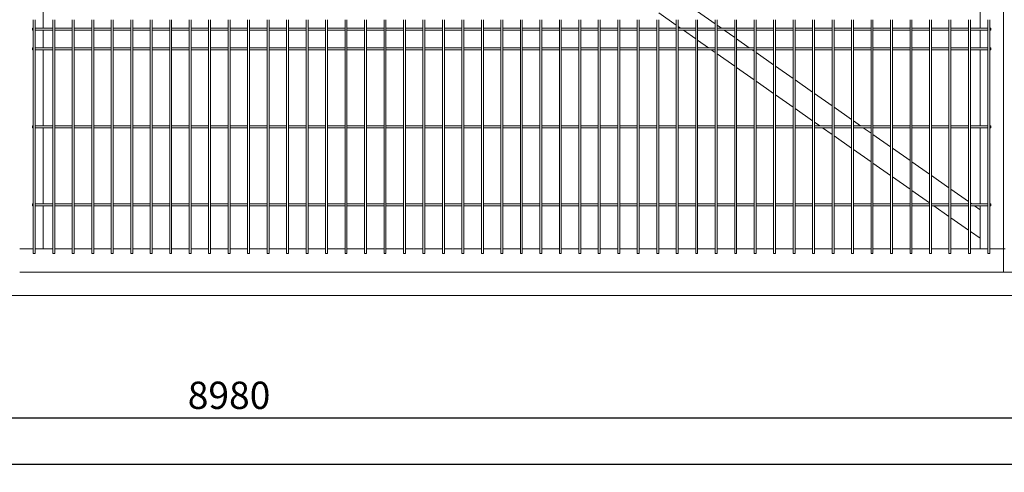
# Paper-space layout 'DRW3' of a CAD drawing. Units: millimetres. Extents: x -61 to 1062, y -1 to 594.
# Drawn here: x 432 to 559, y 131 to 189 of the extents above; entities that cross this region are included whole.
import ezdxf

# ---------------------------------------------------------------- set-up
doc = ezdxf.new("R2010")
doc.units = ezdxf.units.MM
doc.layers.add('AM_00', color=7, linetype='Continuous', lineweight=15)
doc.layers.add('AM_4', color=3, linetype='Continuous')
doc.styles.add('SLDTEXTSTYLE0', font='GOST2304A.TTF')
doc.styles.add('SLDTEXTSTYLE7', font='GOST2304A.TTF')
doc.dimstyles.new('SLDDIMSTYLE1', dxfattribs={"dimtxt": 3.5, "dimasz": 5, "dimexe": 0, "dimexo": 0.0625, "dimgap": 0.875, "dimtad": 2, "dimdec": 1, "dimlfac": 20, "dimrnd": 1e-09, "dimzin": 12, "dimdsep": 46, "dimtxsty": 'SLDTEXTSTYLE0', "dimsah": 1, "dimcen": 0.09, "dimadec": 0, "dimazin": 3, "dimtfac": 1, "dimtofl": 0, "dimtmove": 0, "dimatfit": 3, "dimfxl": 0, "dimfrac": 2, "dimtolj": 1, "dimtzin": 12, "dimarcsym": 0})

# ---------------------------------------------------------------- blocks, each defined once
blk = doc.blocks.new('_D_64')
at = {"layer": 'AM_4'}
for p, q in [((83.14, 154.14), (83.14, 131.49)), ((684.89, 154.14), (684.89, 131.49)), ((684.89, 132.49), (83.14, 132.49))]:
    blk.add_line(p, q, dxfattribs=at)
for points in [[(83.14, 132.49), (88.14, 131.74), (88.14, 133.24)], [(684.89, 132.49), (679.89, 133.24), (679.89, 131.74)]]:
    blk.add_solid(points, dxfattribs=at)
at = {"layer": 'AM_4', "insert": (379.04, 137.11, 0.01), "char_height": 3.5, "attachment_point": 1, "style": 'SLDTEXTSTYLE7'}
blk.add_mtext('12035', dxfattribs=at)
blk = doc.blocks.new('_D_65')
at = {"layer": 'AM_4'}
for p, q in [((233.94, 148.79), (233.94, 137.49)), ((682.94, 148.79), (682.94, 137.49)), ((233.94, 138.49), (682.94, 138.49))]:
    blk.add_line(p, q, dxfattribs=at)
for points in [[(233.94, 138.49), (238.94, 137.74), (238.94, 139.24)], [(682.94, 138.49), (677.94, 139.24), (677.94, 137.74)]]:
    blk.add_solid(points, dxfattribs=at)
at = {"layer": 'AM_4', "insert": (453.96, 143.11, 0.01), "char_height": 3.5, "attachment_point": 1, "style": 'SLDTEXTSTYLE7'}
blk.add_mtext('8980', dxfattribs=at)

psp = doc.layouts.new('DRW3')

# ---------------------------------------------------------------- linework, layer by layer
at = {"layer": 'AM_00'}
for p, q in [((558.644, 160.1427), (558.644, 250.6427)), ((435.394, 188.3927), (435.394, 190.6427)), ((514.394, 190.364), (516.644, 188.7885)), ((519.394, 190.5253), (521.644, 188.9498)), ((555.644, 190.6427), (555.644, 188.3927)), ((434.144, 188.3927), (434.019, 188.3927)), ((434.019, 188.1427), (434.019, 188.3927)), ((434.144, 189.4913), (434.144, 188.6705)), ((434.144, 188.6705), (434.144, 187.8649)), ((434.394, 188.6705), (434.394, 189.4913)), ((434.394, 187.8649), (434.394, 188.6705)), ((436.644, 188.3927), (434.394, 188.3927)), ((436.644, 189.4913), (436.644, 188.6705)), ((436.644, 188.6705), (436.644, 187.8649)), ((436.894, 188.6705), (436.894, 189.4913)), ((436.894, 187.8649), (436.894, 188.6705)), ((439.144, 188.3927), (436.894, 188.3927)), ((439.144, 189.4913), (439.144, 188.6705)), ((439.144, 188.6705), (439.144, 187.8649)), ((439.394, 188.6705), (439.394, 189.4913)), ((439.394, 187.8649), (439.394, 188.6705)), ((441.644, 188.3927), (439.394, 188.3927)), ((441.644, 189.4913), (441.644, 188.6705)), ((441.644, 188.6705), (441.644, 187.8649)), ((441.894, 188.6705), (441.894, 189.4913)), ((441.894, 187.8649), (441.894, 188.6705)), ((444.144, 188.3927), (441.894, 188.3927)), ((444.144, 189.4913), (444.144, 188.6705)), ((444.144, 188.6705), (444.144, 187.8649)), ((444.394, 188.6705), (444.394, 189.4913)), ((444.394, 187.8649), (444.394, 188.6705)), ((446.644, 188.3927), (444.394, 188.3927)), ((446.644, 189.4913), (446.644, 188.6705)), ((446.644, 188.6705), (446.644, 187.8649)), ((446.894, 188.6705), (446.894, 189.4913)), ((446.894, 187.8649), (446.894, 188.6705)), ((449.144, 188.3927), (446.894, 188.3927)), ((449.144, 189.4913), (449.144, 188.6705)), ((449.144, 188.6705), (449.144, 187.8649)), ((449.394, 188.6705), (449.394, 189.4913)), ((449.394, 187.8649), (449.394, 188.6705)), ((451.644, 188.3927), (449.394, 188.3927)), ((451.644, 189.4913), (451.644, 188.6705)), ((451.644, 188.6705), (451.644, 187.8649)), ((451.894, 188.6705), (451.894, 189.4913)), ((451.894, 187.8649), (451.894, 188.6705)), ((454.144, 188.3927), (451.894, 188.3927)), ((454.144, 189.4913), (454.144, 188.6705)), ((454.144, 188.6705), (454.144, 187.8649)), ((454.394, 188.6705), (454.394, 189.4913)), ((454.394, 187.8649), (454.394, 188.6705)), ((456.644, 188.3927), (454.394, 188.3927)), ((456.644, 189.4913), (456.644, 188.6705)), ((456.644, 188.6705), (456.644, 187.8649)), ((456.894, 188.6705), (456.894, 189.4913)), ((456.894, 187.8649), (456.894, 188.6705)), ((459.144, 188.3927), (456.894, 188.3927)), ((459.144, 189.4913), (459.144, 188.6705)), ((459.144, 188.6705), (459.144, 187.8649)), ((459.394, 188.6705), (459.394, 189.4913)), ((459.394, 187.8649), (459.394, 188.6705)), ((461.644, 188.3927), (459.394, 188.3927)), ((461.644, 189.4913), (461.644, 188.6705)), ((461.644, 188.6705), (461.644, 187.8649)), ((461.894, 188.6705), (461.894, 189.4913)), ((461.894, 187.8649), (461.894, 188.6705)), ((464.144, 188.3927), (461.894, 188.3927)), ((464.144, 189.4913), (464.144, 188.6705)), ((464.144, 188.6705), (464.144, 187.8649)), ((464.394, 188.6705), (464.394, 189.4913)), ((464.394, 187.8649), (464.394, 188.6705)), ((466.644, 188.3927), (464.394, 188.3927)), ((466.644, 189.4913), (466.644, 188.6705)), ((466.644, 188.6705), (466.644, 187.8649)), ((466.894, 188.6705), (466.894, 189.4913)), ((466.894, 187.8649), (466.894, 188.6705)), ((469.144, 188.3927), (466.894, 188.3927)), ((469.144, 189.4913), (469.144, 188.6705)), ((469.144, 188.6705), (469.144, 187.8649)), ((469.394, 188.6705), (469.394, 189.4913)), ((469.394, 187.8649), (469.394, 188.6705)), ((471.644, 188.3927), (469.394, 188.3927)), ((471.644, 189.4913), (471.644, 188.6705)), ((471.644, 188.6705), (471.644, 187.8649)), ((471.894, 188.6705), (471.894, 189.4913)), ((471.894, 187.8649), (471.894, 188.6705)), ((474.144, 188.3927), (471.894, 188.3927)), ((474.144, 189.4913), (474.144, 188.6705)), ((474.144, 188.6705), (474.144, 187.8649)), ((474.394, 188.6705), (474.394, 189.4913)), ((474.394, 187.8649), (474.394, 188.6705)), ((476.644, 188.3927), (474.394, 188.3927)), ((476.644, 189.4913), (476.644, 188.6705)), ((476.644, 188.6705), (476.644, 187.8649)), ((476.894, 188.6705), (476.894, 189.4913)), ((476.894, 187.8649), (476.894, 188.6705)), ((479.144, 188.3927), (476.894, 188.3927)), ((479.144, 189.4913), (479.144, 188.6705)), ((479.144, 188.6705), (479.144, 187.8649)), ((479.394, 188.6705), (479.394, 189.4913)), ((479.394, 187.8649), (479.394, 188.6705)), ((481.644, 188.3927), (479.394, 188.3927)), ((481.644, 189.4913), (481.644, 188.6705)), ((481.644, 188.6705), (481.644, 187.8649)), ((481.894, 188.6705), (481.894, 189.4913)), ((481.894, 187.8649), (481.894, 188.6705)), ((484.144, 188.3927), (481.894, 188.3927)), ((484.144, 189.4913), (484.144, 188.6705)), ((484.144, 188.6705), (484.144, 187.8649)), ((484.394, 188.6705), (484.394, 189.4913)), ((484.394, 187.8649), (484.394, 188.6705)), ((486.644, 188.3927), (484.394, 188.3927)), ((486.644, 189.4913), (486.644, 188.6705)), ((486.644, 188.6705), (486.644, 187.8649)), ((486.894, 188.6705), (486.894, 189.4913)), ((486.894, 187.8649), (486.894, 188.6705)), ((489.144, 188.3927), (486.894, 188.3927)), ((489.144, 189.4913), (489.144, 188.6705)), ((489.144, 188.6705), (489.144, 187.8649)), ((489.394, 188.6705), (489.394, 189.4913)), ((489.394, 187.8649), (489.394, 188.6705)), ((491.644, 188.3927), (489.394, 188.3927)), ((491.644, 189.4913), (491.644, 188.6705)), ((491.644, 188.6705), (491.644, 187.8649)), ((491.894, 188.6705), (491.894, 189.4913)), ((491.894, 187.8649), (491.894, 188.6705)), ((494.144, 188.3927), (491.894, 188.3927)), ((494.144, 189.4913), (494.144, 188.6705)), ((494.144, 188.6705), (494.144, 187.8649)), ((494.394, 188.6705), (494.394, 189.4913)), ((494.394, 187.8649), (494.394, 188.6705)), ((496.644, 188.3927), (494.394, 188.3927)), ((496.644, 189.4913), (496.644, 188.6705)), ((496.644, 188.6705), (496.644, 187.8649)), ((496.894, 188.6705), (496.894, 189.4913)), ((496.894, 187.8649), (496.894, 188.6705)), ((499.144, 188.3927), (496.894, 188.3927)), ((499.144, 189.4913), (499.144, 188.6705)), ((499.144, 188.6705), (499.144, 187.8649)), ((499.394, 188.6705), (499.394, 189.4913)), ((499.394, 187.8649), (499.394, 188.6705)), ((501.644, 188.3927), (499.394, 188.3927)), ((501.644, 189.4913), (501.644, 188.6705)), ((501.644, 188.6705), (501.644, 187.8649)), ((501.894, 188.6705), (501.894, 189.4913)), ((501.894, 187.8649), (501.894, 188.6705)), ((504.144, 188.3927), (501.894, 188.3927)), ((504.144, 189.4913), (504.144, 188.6705)), ((504.144, 188.6705), (504.144, 187.8649)), ((504.394, 188.6705), (504.394, 189.4913)), ((504.394, 187.8649), (504.394, 188.6705)), ((506.644, 188.3927), (504.394, 188.3927)), ((506.644, 189.4913), (506.644, 188.6705)), ((506.644, 188.6705), (506.644, 187.8649)), ((506.894, 188.6705), (506.894, 189.4913)), ((506.894, 187.8649), (506.894, 188.6705)), ((509.144, 188.3927), (506.894, 188.3927)), ((509.144, 189.4913), (509.144, 188.6705)), ((509.144, 188.6705), (509.144, 187.8649)), ((509.394, 188.6705), (509.394, 189.4913)), ((509.394, 187.8649), (509.394, 188.6705)), ((511.644, 188.3927), (509.394, 188.3927)), ((511.644, 189.4913), (511.644, 188.6705)), ((511.644, 188.6705), (511.644, 187.8649)), ((511.894, 188.6705), (511.894, 189.4913)), ((511.894, 187.8649), (511.894, 188.6705)), ((514.144, 188.3927), (511.894, 188.3927)), ((514.144, 189.4913), (514.144, 188.6705)), ((514.144, 188.6705), (514.144, 187.8649)), ((514.394, 188.6705), (514.394, 189.4913)), ((514.394, 187.8649), (514.394, 188.6705)), ((516.644, 188.3927), (514.394, 188.3927)), ((516.644, 189.4913), (516.644, 188.6705)), ((516.644, 188.6705), (516.644, 187.8649)), ((516.894, 188.6705), (516.894, 189.4913)), ((516.894, 187.8649), (516.894, 188.6705)), ((516.894, 188.6135), (517.2093, 188.3927)), ((519.144, 188.3927), (516.894, 188.3927)), ((519.144, 189.4913), (519.144, 188.6705)), ((519.144, 188.6705), (519.144, 187.8649)), ((519.394, 188.6705), (519.394, 189.4913)), ((519.394, 187.8649), (519.394, 188.6705)), ((521.644, 188.3927), (519.394, 188.3927)), ((521.644, 189.4913), (521.644, 188.6705)), ((521.644, 188.6705), (521.644, 187.8649)), ((521.894, 188.6705), (521.894, 189.4913)), ((521.894, 188.7748), (522.4397, 188.3927)), ((521.894, 187.8649), (521.894, 188.6705)), ((524.144, 188.3927), (521.894, 188.3927)), ((524.144, 189.4913), (524.144, 188.6705)), ((524.144, 188.6705), (524.144, 187.8649)), ((524.394, 188.6705), (524.394, 189.4913)), ((524.394, 187.8649), (524.394, 188.6705)), ((526.644, 188.3927), (524.394, 188.3927)), ((526.644, 189.4913), (526.644, 188.6705)), ((526.644, 188.6705), (526.644, 187.8649)), ((526.894, 188.6705), (526.894, 189.4913)), ((526.894, 187.8649), (526.894, 188.6705)), ((529.144, 188.3927), (526.894, 188.3927)), ((529.144, 189.4913), (529.144, 188.6705)), ((529.144, 188.6705), (529.144, 187.8649)), ((529.394, 188.6705), (529.394, 189.4913)), ((529.394, 187.8649), (529.394, 188.6705)), ((531.644, 188.3927), (529.394, 188.3927)), ((531.644, 189.4913), (531.644, 188.6705)), ((531.644, 188.6705), (531.644, 187.8649)), ((531.894, 188.6705), (531.894, 189.4913)), ((531.894, 187.8649), (531.894, 188.6705)), ((534.144, 188.3927), (531.894, 188.3927)), ((534.144, 189.4913), (534.144, 188.6705)), ((534.144, 188.6705), (534.144, 187.8649)), ((534.394, 188.6705), (534.394, 189.4913)), ((534.394, 187.8649), (534.394, 188.6705)), ((536.644, 188.3927), (534.394, 188.3927)), ((536.644, 189.4913), (536.644, 188.6705)), ((536.644, 188.6705), (536.644, 187.8649)), ((536.894, 188.6705), (536.894, 189.4913)), ((536.894, 187.8649), (536.894, 188.6705)), ((539.144, 188.3927), (536.894, 188.3927)), ((539.144, 189.4913), (539.144, 188.6705)), ((539.144, 188.6705), (539.144, 187.8649)), ((539.394, 188.6705), (539.394, 189.4913)), ((539.394, 187.8649), (539.394, 188.6705)), ((541.644, 188.3927), (539.394, 188.3927)), ((541.644, 189.4913), (541.644, 188.6705)), ((541.644, 188.6705), (541.644, 187.8649)), ((541.894, 188.6705), (541.894, 189.4913)), ((541.894, 187.8649), (541.894, 188.6705)), ((544.144, 188.3927), (541.894, 188.3927)), ((544.144, 189.4913), (544.144, 188.6705)), ((544.144, 188.6705), (544.144, 187.8649)), ((544.394, 188.6705), (544.394, 189.4913)), ((544.394, 187.8649), (544.394, 188.6705)), ((546.644, 188.3927), (544.394, 188.3927)), ((546.644, 189.4913), (546.644, 188.6705)), ((546.644, 188.6705), (546.644, 187.8649)), ((546.894, 188.6705), (546.894, 189.4913)), ((546.894, 187.8649), (546.894, 188.6705)), ((549.144, 188.3927), (546.894, 188.3927)), ((549.144, 189.4913), (549.144, 188.6705)), ((549.144, 188.6705), (549.144, 187.8649)), ((549.394, 188.6705), (549.394, 189.4913)), ((549.394, 187.8649), (549.394, 188.6705)), ((551.644, 188.3927), (549.394, 188.3927)), ((551.644, 189.4913), (551.644, 188.6705)), ((551.644, 188.6705), (551.644, 187.8649)), ((551.894, 188.6705), (551.894, 189.4913)), ((551.894, 187.8649), (551.894, 188.6705)), ((554.144, 188.3927), (551.894, 188.3927)), ((554.144, 189.4913), (554.144, 188.6705)), ((554.144, 188.6705), (554.144, 187.8649)), ((554.394, 188.6705), (554.394, 189.4913)), ((554.394, 187.8649), (554.394, 188.6705)), ((556.644, 188.3927), (554.394, 188.3927)), ((556.644, 189.4913), (556.644, 188.6705)), ((556.644, 188.6705), (556.644, 187.8649)), ((556.894, 188.6705), (556.894, 189.4913)), ((556.894, 187.8649), (556.894, 188.6705)), ((557.019, 188.3927), (556.894, 188.3927)), ((557.019, 188.1427), (557.019, 188.3927)), ((434.019, 188.1427), (434.144, 188.1427)), ((434.144, 187.8649), (434.144, 187.0442)), ((434.144, 187.0442), (434.144, 186.6414)), ((434.394, 188.1427), (436.644, 188.1427)), ((434.394, 187.0442), (434.394, 187.8649)), ((434.394, 186.6414), (434.394, 187.0442)), ((435.394, 185.8927), (435.394, 188.1427)), ((436.644, 187.8649), (436.644, 187.0442)), ((436.644, 187.0442), (436.644, 186.6414)), ((436.894, 188.1427), (439.144, 188.1427)), ((436.894, 187.0442), (436.894, 187.8649)), ((436.894, 186.6414), (436.894, 187.0442)), ((439.144, 187.8649), (439.144, 187.0442)), ((439.144, 187.0442), (439.144, 186.6414)), ((439.394, 188.1427), (441.644, 188.1427)), ((439.394, 187.0442), (439.394, 187.8649)), ((439.394, 186.6414), (439.394, 187.0442)), ((441.644, 187.8649), (441.644, 187.0442)), ((441.644, 187.0442), (441.644, 186.6414)), ((441.894, 188.1427), (444.144, 188.1427)), ((441.894, 187.0442), (441.894, 187.8649)), ((441.894, 186.6414), (441.894, 187.0442)), ((444.144, 187.8649), (444.144, 187.0442)), ((444.144, 187.0442), (444.144, 186.6414)), ((444.394, 188.1427), (446.644, 188.1427)), ((444.394, 187.0442), (444.394, 187.8649)), ((444.394, 186.6414), (444.394, 187.0442)), ((446.644, 187.8649), (446.644, 187.0442)), ((446.644, 187.0442), (446.644, 186.6414)), ((446.894, 188.1427), (449.144, 188.1427)), ((446.894, 187.0442), (446.894, 187.8649)), ((446.894, 186.6414), (446.894, 187.0442)), ((449.144, 187.8649), (449.144, 187.0442)), ((449.144, 187.0442), (449.144, 186.6414)), ((449.394, 188.1427), (451.644, 188.1427)), ((449.394, 187.0442), (449.394, 187.8649)), ((449.394, 186.6414), (449.394, 187.0442)), ((451.644, 187.8649), (451.644, 187.0442)), ((451.644, 187.0442), (451.644, 186.6414)), ((451.894, 188.1427), (454.144, 188.1427)), ((451.894, 187.0442), (451.894, 187.8649)), ((451.894, 186.6414), (451.894, 187.0442)), ((454.144, 187.8649), (454.144, 187.0442)), ((454.144, 187.0442), (454.144, 186.6414)), ((454.394, 188.1427), (456.644, 188.1427)), ((454.394, 187.0442), (454.394, 187.8649)), ((454.394, 186.6414), (454.394, 187.0442)), ((456.644, 187.8649), (456.644, 187.0442)), ((456.644, 187.0442), (456.644, 186.6414)), ((456.894, 188.1427), (459.144, 188.1427)), ((456.894, 187.0442), (456.894, 187.8649)), ((456.894, 186.6414), (456.894, 187.0442)), ((459.144, 187.8649), (459.144, 187.0442)), ((459.144, 187.0442), (459.144, 186.6414)), ((459.394, 188.1427), (461.644, 188.1427)), ((459.394, 187.0442), (459.394, 187.8649)), ((459.394, 186.6414), (459.394, 187.0442)), ((461.644, 187.8649), (461.644, 187.0442)), ((461.644, 187.0442), (461.644, 186.6414)), ((461.894, 188.1427), (464.144, 188.1427)), ((461.894, 187.0442), (461.894, 187.8649)), ((461.894, 186.6414), (461.894, 187.0442)), ((464.144, 187.8649), (464.144, 187.0442)), ((464.144, 187.0442), (464.144, 186.6414)), ((464.394, 188.1427), (466.644, 188.1427)), ((464.394, 187.0442), (464.394, 187.8649)), ((464.394, 186.6414), (464.394, 187.0442)), ((466.644, 187.8649), (466.644, 187.0442)), ((466.644, 187.0442), (466.644, 186.6414)), ((466.894, 188.1427), (469.144, 188.1427)), ((466.894, 187.0442), (466.894, 187.8649)), ((466.894, 186.6414), (466.894, 187.0442)), ((469.144, 187.8649), (469.144, 187.0442)), ((469.144, 187.0442), (469.144, 186.6414)), ((469.394, 188.1427), (471.644, 188.1427)), ((469.394, 187.0442), (469.394, 187.8649)), ((469.394, 186.6414), (469.394, 187.0442)), ((471.644, 187.8649), (471.644, 187.0442)), ((471.644, 187.0442), (471.644, 186.6414)), ((471.894, 188.1427), (474.144, 188.1427)), ((471.894, 187.0442), (471.894, 187.8649)), ((471.894, 186.6414), (471.894, 187.0442)), ((474.144, 187.8649), (474.144, 187.0442)), ((474.144, 187.0442), (474.144, 186.6414)), ((474.394, 188.1427), (476.644, 188.1427)), ((474.394, 187.0442), (474.394, 187.8649)), ((474.394, 186.6414), (474.394, 187.0442)), ((476.644, 187.8649), (476.644, 187.0442)), ((476.644, 187.0442), (476.644, 186.6414)), ((476.894, 188.1427), (479.144, 188.1427)), ((476.894, 187.0442), (476.894, 187.8649)), ((476.894, 186.6414), (476.894, 187.0442)), ((479.144, 187.8649), (479.144, 187.0442)), ((479.144, 187.0442), (479.144, 186.6414)), ((479.394, 188.1427), (481.644, 188.1427)), ((479.394, 187.0442), (479.394, 187.8649)), ((479.394, 186.6414), (479.394, 187.0442)), ((481.644, 187.8649), (481.644, 187.0442)), ((481.644, 187.0442), (481.644, 186.6414)), ((481.894, 188.1427), (484.144, 188.1427)), ((481.894, 187.0442), (481.894, 187.8649)), ((481.894, 186.6414), (481.894, 187.0442)), ((484.144, 187.8649), (484.144, 187.0442)), ((484.144, 187.0442), (484.144, 186.6414)), ((484.394, 188.1427), (486.644, 188.1427)), ((484.394, 187.0442), (484.394, 187.8649)), ((484.394, 186.6414), (484.394, 187.0442)), ((486.644, 187.8649), (486.644, 187.0442)), ((486.644, 187.0442), (486.644, 186.6414)), ((486.894, 188.1427), (489.144, 188.1427)), ((486.894, 187.0442), (486.894, 187.8649)), ((486.894, 186.6414), (486.894, 187.0442)), ((489.144, 187.8649), (489.144, 187.0442)), ((489.144, 187.0442), (489.144, 186.6414)), ((489.394, 188.1427), (491.644, 188.1427)), ((489.394, 187.0442), (489.394, 187.8649)), ((489.394, 186.6414), (489.394, 187.0442)), ((491.644, 187.8649), (491.644, 187.0442)), ((491.644, 187.0442), (491.644, 186.6414)), ((491.894, 188.1427), (494.144, 188.1427)), ((491.894, 187.0442), (491.894, 187.8649)), ((491.894, 186.6414), (491.894, 187.0442)), ((494.144, 187.8649), (494.144, 187.0442)), ((494.144, 187.0442), (494.144, 186.6414)), ((494.394, 188.1427), (496.644, 188.1427)), ((494.394, 187.0442), (494.394, 187.8649)), ((494.394, 186.6414), (494.394, 187.0442)), ((496.644, 187.8649), (496.644, 187.0442)), ((496.644, 187.0442), (496.644, 186.6414)), ((496.894, 188.1427), (499.144, 188.1427)), ((496.894, 187.0442), (496.894, 187.8649)), ((496.894, 186.6414), (496.894, 187.0442)), ((499.144, 187.8649), (499.144, 187.0442)), ((499.144, 187.0442), (499.144, 186.6414)), ((499.394, 188.1427), (501.644, 188.1427)), ((499.394, 187.0442), (499.394, 187.8649)), ((499.394, 186.6414), (499.394, 187.0442)), ((501.644, 187.8649), (501.644, 187.0442)), ((501.644, 187.0442), (501.644, 186.6414)), ((501.894, 188.1427), (504.144, 188.1427)), ((501.894, 187.0442), (501.894, 187.8649)), ((501.894, 186.6414), (501.894, 187.0442)), ((504.144, 187.8649), (504.144, 187.0442)), ((504.144, 187.0442), (504.144, 186.6414)), ((504.394, 188.1427), (506.644, 188.1427)), ((504.394, 187.0442), (504.394, 187.8649)), ((504.394, 186.6414), (504.394, 187.0442)), ((506.644, 187.8649), (506.644, 187.0442)), ((506.644, 187.0442), (506.644, 186.6414)), ((506.894, 188.1427), (509.144, 188.1427)), ((506.894, 187.0442), (506.894, 187.8649)), ((506.894, 186.6414), (506.894, 187.0442)), ((509.144, 187.8649), (509.144, 187.0442)), ((509.144, 187.0442), (509.144, 186.6414)), ((509.394, 188.1427), (511.644, 188.1427)), ((509.394, 187.0442), (509.394, 187.8649)), ((509.394, 186.6414), (509.394, 187.0442)), ((511.644, 187.8649), (511.644, 187.0442)), ((511.644, 187.0442), (511.644, 186.6414)), ((511.894, 188.1427), (514.144, 188.1427)), ((511.894, 187.0442), (511.894, 187.8649)), ((511.894, 186.6414), (511.894, 187.0442)), ((514.144, 187.8649), (514.144, 187.0442)), ((514.144, 187.0442), (514.144, 186.6414)), ((514.394, 188.1427), (516.644, 188.1427)), ((514.394, 187.0442), (514.394, 187.8649)), ((514.394, 186.6414), (514.394, 187.0442)), ((516.644, 187.8649), (516.644, 187.0442)), ((516.644, 187.0442), (516.644, 186.6414)), ((516.894, 188.1427), (519.144, 188.1427)), ((516.894, 187.0442), (516.894, 187.8649)), ((516.894, 186.6414), (516.894, 187.0442)), ((517.5664, 188.1427), (519.144, 187.038)), ((519.144, 187.8649), (519.144, 187.0442)), ((519.144, 187.0442), (519.144, 186.6414)), ((519.394, 188.1427), (521.644, 188.1427)), ((519.394, 187.0442), (519.394, 187.8649)), ((519.394, 186.6414), (519.394, 187.0442)), ((521.644, 187.8649), (521.644, 187.0442)), ((521.644, 187.0442), (521.644, 186.6414)), ((521.894, 188.1427), (524.144, 188.1427)), ((521.894, 187.0442), (521.894, 187.8649)), ((521.894, 186.6414), (521.894, 187.0442)), ((522.7967, 188.1427), (524.144, 187.1993)), ((524.144, 187.8649), (524.144, 187.0442)), ((524.144, 187.0442), (524.144, 186.6414)), ((524.394, 188.1427), (526.644, 188.1427)), ((524.394, 187.0442), (524.394, 187.8649)), ((524.394, 186.6414), (524.394, 187.0442)), ((524.394, 187.0242), (526.01, 185.8927)), ((526.644, 187.8649), (526.644, 187.0442)), ((526.644, 187.0442), (526.644, 186.6414)), ((526.894, 188.1427), (529.144, 188.1427)), ((526.894, 187.0442), (526.894, 187.8649)), ((526.894, 186.6414), (526.894, 187.0442)), ((529.144, 187.8649), (529.144, 187.0442)), ((529.144, 187.0442), (529.144, 186.6414)), ((529.394, 188.1427), (531.644, 188.1427)), ((529.394, 187.0442), (529.394, 187.8649)), ((529.394, 186.6414), (529.394, 187.0442)), ((531.644, 187.8649), (531.644, 187.0442)), ((531.644, 187.0442), (531.644, 186.6414)), ((531.894, 188.1427), (534.144, 188.1427)), ((531.894, 187.0442), (531.894, 187.8649)), ((531.894, 186.6414), (531.894, 187.0442)), ((534.144, 187.8649), (534.144, 187.0442)), ((534.144, 187.0442), (534.144, 186.6414)), ((534.394, 188.1427), (536.644, 188.1427)), ((534.394, 187.0442), (534.394, 187.8649)), ((534.394, 186.6414), (534.394, 187.0442)), ((536.644, 187.8649), (536.644, 187.0442)), ((536.644, 187.0442), (536.644, 186.6414)), ((536.894, 188.1427), (539.144, 188.1427)), ((536.894, 187.0442), (536.894, 187.8649)), ((536.894, 186.6414), (536.894, 187.0442)), ((539.144, 187.8649), (539.144, 187.0442)), ((539.144, 187.0442), (539.144, 186.6414)), ((539.394, 188.1427), (541.644, 188.1427)), ((539.394, 187.0442), (539.394, 187.8649)), ((539.394, 186.6414), (539.394, 187.0442)), ((541.644, 187.8649), (541.644, 187.0442)), ((541.644, 187.0442), (541.644, 186.6414)), ((541.894, 188.1427), (544.144, 188.1427)), ((541.894, 187.0442), (541.894, 187.8649)), ((541.894, 186.6414), (541.894, 187.0442)), ((544.144, 187.8649), (544.144, 187.0442)), ((544.144, 187.0442), (544.144, 186.6414)), ((544.394, 188.1427), (546.644, 188.1427)), ((544.394, 187.0442), (544.394, 187.8649)), ((544.394, 186.6414), (544.394, 187.0442)), ((546.644, 187.8649), (546.644, 187.0442)), ((546.644, 187.0442), (546.644, 186.6414)), ((546.894, 188.1427), (549.144, 188.1427)), ((546.894, 187.0442), (546.894, 187.8649)), ((546.894, 186.6414), (546.894, 187.0442)), ((549.144, 187.8649), (549.144, 187.0442)), ((549.144, 187.0442), (549.144, 186.6414)), ((549.394, 188.1427), (551.644, 188.1427)), ((549.394, 187.0442), (549.394, 187.8649)), ((549.394, 186.6414), (549.394, 187.0442)), ((551.644, 187.8649), (551.644, 187.0442)), ((551.644, 187.0442), (551.644, 186.6414)), ((551.894, 188.1427), (554.144, 188.1427)), ((551.894, 187.0442), (551.894, 187.8649)), ((551.894, 186.6414), (551.894, 187.0442)), ((554.144, 187.8649), (554.144, 187.0442)), ((554.144, 187.0442), (554.144, 186.6414)), ((554.394, 188.1427), (556.644, 188.1427)), ((554.394, 187.0442), (554.394, 187.8649)), ((554.394, 186.6414), (554.394, 187.0442)), ((555.644, 188.1427), (555.644, 185.8927)), ((556.644, 187.8649), (556.644, 187.0442)), ((556.644, 187.0442), (556.644, 186.6414)), ((556.894, 188.1427), (557.019, 188.1427)), ((556.894, 187.0442), (556.894, 187.8649)), ((556.894, 186.6414), (556.894, 187.0442)), ((434.144, 185.8927), (434.019, 185.8927)), ((434.019, 185.6427), (434.019, 185.8927)), ((434.144, 186.6414), (434.144, 159.5177)), ((434.394, 159.5177), (434.394, 186.6414)), ((436.644, 185.8927), (434.394, 185.8927)), ((436.644, 186.6414), (436.644, 159.5177)), ((436.894, 159.5177), (436.894, 186.6414)), ((439.144, 185.8927), (436.894, 185.8927)), ((439.144, 186.6414), (439.144, 159.5177)), ((439.394, 159.5177), (439.394, 186.6414)), ((441.644, 185.8927), (439.394, 185.8927)), ((441.644, 186.6414), (441.644, 159.5177)), ((441.894, 159.5177), (441.894, 186.6414)), ((444.144, 185.8927), (441.894, 185.8927)), ((444.144, 186.6414), (444.144, 159.5177)), ((444.394, 159.5177), (444.394, 186.6414)), ((446.644, 185.8927), (444.394, 185.8927)), ((446.644, 186.6414), (446.644, 159.5177)), ((446.894, 159.5177), (446.894, 186.6414)), ((449.144, 185.8927), (446.894, 185.8927)), ((449.144, 186.6414), (449.144, 159.5177)), ((449.394, 159.5177), (449.394, 186.6414)), ((451.644, 185.8927), (449.394, 185.8927)), ((451.644, 186.6414), (451.644, 159.5177)), ((451.894, 159.5177), (451.894, 186.6414)), ((454.144, 185.8927), (451.894, 185.8927)), ((454.144, 186.6414), (454.144, 159.5177)), ((454.394, 159.5177), (454.394, 186.6414)), ((456.644, 185.8927), (454.394, 185.8927)), ((456.644, 186.6414), (456.644, 159.5177)), ((456.894, 159.5177), (456.894, 186.6414)), ((459.144, 185.8927), (456.894, 185.8927)), ((459.144, 186.6414), (459.144, 159.5177)), ((459.394, 159.5177), (459.394, 186.6414)), ((461.644, 185.8927), (459.394, 185.8927)), ((461.644, 186.6414), (461.644, 159.5177)), ((461.894, 159.5177), (461.894, 186.6414)), ((464.144, 185.8927), (461.894, 185.8927)), ((464.144, 186.6414), (464.144, 159.5177)), ((464.394, 159.5177), (464.394, 186.6414)), ((466.644, 185.8927), (464.394, 185.8927)), ((466.644, 186.6414), (466.644, 159.5177)), ((466.894, 159.5177), (466.894, 186.6414)), ((469.144, 185.8927), (466.894, 185.8927)), ((469.144, 186.6414), (469.144, 159.5177)), ((469.394, 159.5177), (469.394, 186.6414)), ((471.644, 185.8927), (469.394, 185.8927)), ((471.644, 186.6414), (471.644, 159.5177)), ((471.894, 159.5177), (471.894, 186.6414)), ((474.144, 185.8927), (471.894, 185.8927)), ((474.144, 186.6414), (474.144, 159.5177)), ((474.394, 159.5177), (474.394, 186.6414)), ((476.644, 185.8927), (474.394, 185.8927)), ((476.644, 186.6414), (476.644, 159.5177)), ((476.894, 159.5177), (476.894, 186.6414)), ((479.144, 185.8927), (476.894, 185.8927)), ((479.144, 186.6414), (479.144, 159.5177)), ((479.394, 159.5177), (479.394, 186.6414)), ((481.644, 185.8927), (479.394, 185.8927)), ((481.644, 186.6414), (481.644, 159.5177)), ((481.894, 159.5177), (481.894, 186.6414)), ((484.144, 185.8927), (481.894, 185.8927)), ((484.144, 186.6414), (484.144, 159.5177)), ((484.394, 159.5177), (484.394, 186.6414)), ((486.644, 185.8927), (484.394, 185.8927)), ((486.644, 186.6414), (486.644, 159.5177)), ((486.894, 159.5177), (486.894, 186.6414)), ((489.144, 185.8927), (486.894, 185.8927)), ((489.144, 186.6414), (489.144, 159.5177)), ((489.394, 159.5177), (489.394, 186.6414)), ((491.644, 185.8927), (489.394, 185.8927)), ((491.644, 186.6414), (491.644, 159.5177)), ((491.894, 159.5177), (491.894, 186.6414)), ((494.144, 185.8927), (491.894, 185.8927)), ((494.144, 186.6414), (494.144, 159.5177)), ((494.394, 159.5177), (494.394, 186.6414)), ((496.644, 185.8927), (494.394, 185.8927)), ((496.644, 186.6414), (496.644, 159.5177)), ((496.894, 159.5177), (496.894, 186.6414)), ((499.144, 185.8927), (496.894, 185.8927)), ((499.144, 186.6414), (499.144, 159.5177)), ((499.394, 159.5177), (499.394, 186.6414)), ((501.644, 185.8927), (499.394, 185.8927)), ((501.644, 186.6414), (501.644, 159.5177)), ((501.894, 159.5177), (501.894, 186.6414)), ((504.144, 185.8927), (501.894, 185.8927)), ((504.144, 186.6414), (504.144, 159.5177)), ((504.394, 159.5177), (504.394, 186.6414)), ((506.644, 185.8927), (504.394, 185.8927)), ((506.644, 186.6414), (506.644, 159.5177)), ((506.894, 159.5177), (506.894, 186.6414)), ((509.144, 185.8927), (506.894, 185.8927)), ((509.144, 186.6414), (509.144, 159.5177)), ((509.394, 159.5177), (509.394, 186.6414)), ((511.644, 185.8927), (509.394, 185.8927)), ((511.644, 186.6414), (511.644, 159.5177)), ((511.894, 159.5177), (511.894, 186.6414)), ((514.144, 185.8927), (511.894, 185.8927)), ((514.144, 186.6414), (514.144, 159.5177)), ((514.394, 159.5177), (514.394, 186.6414)), ((516.644, 185.8927), (514.394, 185.8927)), ((516.644, 186.6414), (516.644, 159.5177)), ((516.894, 159.5177), (516.894, 186.6414)), ((519.144, 185.8927), (516.894, 185.8927)), ((519.144, 186.6414), (519.144, 159.5177)), ((519.394, 186.863), (520.7797, 185.8927)), ((519.394, 159.5177), (519.394, 186.6414)), ((521.644, 185.8927), (519.394, 185.8927)), ((521.644, 186.6414), (521.644, 159.5177)), ((521.894, 159.5177), (521.894, 186.6414)), ((524.144, 185.8927), (521.894, 185.8927)), ((524.144, 186.6414), (524.144, 159.5177)), ((524.394, 159.5177), (524.394, 186.6414)), ((526.644, 185.8927), (524.394, 185.8927)), ((526.644, 186.6414), (526.644, 159.5177)), ((526.894, 159.5177), (526.894, 186.6414)), ((529.144, 185.8927), (526.894, 185.8927)), ((529.144, 186.6414), (529.144, 159.5177)), ((529.394, 159.5177), (529.394, 186.6414)), ((531.644, 185.8927), (529.394, 185.8927)), ((531.644, 186.6414), (531.644, 159.5177)), ((531.894, 159.5177), (531.894, 186.6414)), ((534.144, 185.8927), (531.894, 185.8927)), ((534.144, 186.6414), (534.144, 159.5177)), ((534.394, 159.5177), (534.394, 186.6414)), ((536.644, 185.8927), (534.394, 185.8927)), ((536.644, 186.6414), (536.644, 159.5177)), ((536.894, 159.5177), (536.894, 186.6414)), ((539.144, 185.8927), (536.894, 185.8927)), ((539.144, 186.6414), (539.144, 159.5177)), ((539.394, 159.5177), (539.394, 186.6414)), ((541.644, 185.8927), (539.394, 185.8927)), ((541.644, 186.6414), (541.644, 159.5177)), ((541.894, 159.5177), (541.894, 186.6414)), ((544.144, 185.8927), (541.894, 185.8927)), ((544.144, 186.6414), (544.144, 159.5177)), ((544.394, 159.5177), (544.394, 186.6414)), ((546.644, 185.8927), (544.394, 185.8927)), ((546.644, 186.6414), (546.644, 159.5177)), ((546.894, 159.5177), (546.894, 186.6414)), ((549.144, 185.8927), (546.894, 185.8927)), ((549.144, 186.6414), (549.144, 159.5177)), ((549.394, 159.5177), (549.394, 186.6414)), ((551.644, 185.8927), (549.394, 185.8927)), ((551.644, 186.6414), (551.644, 159.5177)), ((551.894, 159.5177), (551.894, 186.6414)), ((554.144, 185.8927), (551.894, 185.8927)), ((554.144, 186.6414), (554.144, 159.5177)), ((554.394, 159.5177), (554.394, 186.6414)), ((556.644, 185.8927), (554.394, 185.8927)), ((556.644, 186.6414), (556.644, 159.5177)), ((556.894, 159.5177), (556.894, 186.6414)), ((557.019, 185.8927), (556.894, 185.8927)), ((557.019, 185.6427), (557.019, 185.8927)), ((434.019, 185.6427), (434.144, 185.6427)), ((434.394, 185.6427), (436.644, 185.6427)), ((435.394, 175.8927), (435.394, 185.6427)), ((436.894, 185.6427), (439.144, 185.6427)), ((439.394, 185.6427), (441.644, 185.6427)), ((441.894, 185.6427), (444.144, 185.6427)), ((444.394, 185.6427), (446.644, 185.6427)), ((446.894, 185.6427), (449.144, 185.6427)), ((449.394, 185.6427), (451.644, 185.6427)), ((451.894, 185.6427), (454.144, 185.6427)), ((454.394, 185.6427), (456.644, 185.6427)), ((456.894, 185.6427), (459.144, 185.6427)), ((459.394, 185.6427), (461.644, 185.6427)), ((461.894, 185.6427), (464.144, 185.6427)), ((464.394, 185.6427), (466.644, 185.6427)), ((466.894, 185.6427), (469.144, 185.6427)), ((469.394, 185.6427), (471.644, 185.6427)), ((471.894, 185.6427), (474.144, 185.6427)), ((474.394, 185.6427), (476.644, 185.6427)), ((476.894, 185.6427), (479.144, 185.6427)), ((479.394, 185.6427), (481.644, 185.6427)), ((481.894, 185.6427), (484.144, 185.6427)), ((484.394, 185.6427), (486.644, 185.6427)), ((486.894, 185.6427), (489.144, 185.6427)), ((489.394, 185.6427), (491.644, 185.6427)), ((491.894, 185.6427), (494.144, 185.6427)), ((494.394, 185.6427), (496.644, 185.6427)), ((496.894, 185.6427), (499.144, 185.6427)), ((499.394, 185.6427), (501.644, 185.6427)), ((501.894, 185.6427), (504.144, 185.6427)), ((504.394, 185.6427), (506.644, 185.6427)), ((506.894, 185.6427), (509.144, 185.6427)), ((509.394, 185.6427), (511.644, 185.6427)), ((511.894, 185.6427), (514.144, 185.6427)), ((514.394, 185.6427), (516.644, 185.6427)), ((516.894, 185.6427), (519.144, 185.6427)), ((519.394, 185.6427), (521.644, 185.6427)), ((521.1367, 185.6427), (521.644, 185.2875)), ((521.894, 185.6427), (524.144, 185.6427)), ((521.894, 185.1124), (524.144, 183.537)), ((524.394, 185.6427), (526.644, 185.6427)), ((526.3671, 185.6427), (526.644, 185.4488)), ((526.894, 185.6427), (529.144, 185.6427)), ((526.894, 185.2737), (529.144, 183.6983)), ((529.394, 185.6427), (531.644, 185.6427)), ((531.894, 185.6427), (534.144, 185.6427)), ((534.394, 185.6427), (536.644, 185.6427)), ((536.894, 185.6427), (539.144, 185.6427)), ((539.394, 185.6427), (541.644, 185.6427)), ((541.894, 185.6427), (544.144, 185.6427)), ((544.394, 185.6427), (546.644, 185.6427)), ((546.894, 185.6427), (549.144, 185.6427)), ((549.394, 185.6427), (551.644, 185.6427)), ((551.894, 185.6427), (554.144, 185.6427)), ((554.394, 185.6427), (556.644, 185.6427)), ((555.644, 185.6427), (555.644, 175.8927)), ((556.894, 185.6427), (557.019, 185.6427)), ((524.394, 183.3619), (526.644, 181.7865)), ((529.394, 183.5232), (531.644, 181.9477)), ((526.894, 181.6114), (529.144, 180.0359)), ((531.894, 181.7727), (534.144, 180.1972)), ((529.394, 179.8609), (531.644, 178.2854)), ((534.394, 180.0222), (536.644, 178.4467)), ((536.894, 178.2717), (539.144, 176.6962)), ((531.894, 178.1104), (534.144, 176.5349)), ((434.144, 175.8927), (434.019, 175.8927)), ((434.019, 175.6427), (434.019, 175.8927)), ((434.019, 175.6427), (434.144, 175.6427)), ((436.644, 175.8927), (434.394, 175.8927)), ((434.394, 175.6427), (436.644, 175.6427)), ((435.394, 165.8927), (435.394, 175.6427)), ((439.144, 175.8927), (436.894, 175.8927)), ((436.894, 175.6427), (439.144, 175.6427)), ((441.644, 175.8927), (439.394, 175.8927)), ((439.394, 175.6427), (441.644, 175.6427)), ((444.144, 175.8927), (441.894, 175.8927)), ((441.894, 175.6427), (444.144, 175.6427)), ((446.644, 175.8927), (444.394, 175.8927)), ((444.394, 175.6427), (446.644, 175.6427)), ((449.144, 175.8927), (446.894, 175.8927)), ((446.894, 175.6427), (449.144, 175.6427)), ((451.644, 175.8927), (449.394, 175.8927)), ((449.394, 175.6427), (451.644, 175.6427)), ((454.144, 175.8927), (451.894, 175.8927)), ((451.894, 175.6427), (454.144, 175.6427)), ((456.644, 175.8927), (454.394, 175.8927)), ((454.394, 175.6427), (456.644, 175.6427)), ((459.144, 175.8927), (456.894, 175.8927)), ((456.894, 175.6427), (459.144, 175.6427)), ((461.644, 175.8927), (459.394, 175.8927)), ((459.394, 175.6427), (461.644, 175.6427)), ((464.144, 175.8927), (461.894, 175.8927)), ((461.894, 175.6427), (464.144, 175.6427)), ((466.644, 175.8927), (464.394, 175.8927)), ((464.394, 175.6427), (466.644, 175.6427)), ((469.144, 175.8927), (466.894, 175.8927)), ((466.894, 175.6427), (469.144, 175.6427)), ((471.644, 175.8927), (469.394, 175.8927)), ((469.394, 175.6427), (471.644, 175.6427)), ((474.144, 175.8927), (471.894, 175.8927)), ((471.894, 175.6427), (474.144, 175.6427)), ((476.644, 175.8927), (474.394, 175.8927)), ((474.394, 175.6427), (476.644, 175.6427)), ((479.144, 175.8927), (476.894, 175.8927)), ((476.894, 175.6427), (479.144, 175.6427)), ((481.644, 175.8927), (479.394, 175.8927)), ((479.394, 175.6427), (481.644, 175.6427)), ((484.144, 175.8927), (481.894, 175.8927)), ((481.894, 175.6427), (484.144, 175.6427)), ((486.644, 175.8927), (484.394, 175.8927)), ((484.394, 175.6427), (486.644, 175.6427)), ((489.144, 175.8927), (486.894, 175.8927)), ((486.894, 175.6427), (489.144, 175.6427)), ((491.644, 175.8927), (489.394, 175.8927)), ((489.394, 175.6427), (491.644, 175.6427)), ((494.144, 175.8927), (491.894, 175.8927)), ((491.894, 175.6427), (494.144, 175.6427)), ((496.644, 175.8927), (494.394, 175.8927)), ((494.394, 175.6427), (496.644, 175.6427)), ((499.144, 175.8927), (496.894, 175.8927)), ((496.894, 175.6427), (499.144, 175.6427)), ((501.644, 175.8927), (499.394, 175.8927)), ((499.394, 175.6427), (501.644, 175.6427)), ((504.144, 175.8927), (501.894, 175.8927)), ((501.894, 175.6427), (504.144, 175.6427)), ((506.644, 175.8927), (504.394, 175.8927)), ((504.394, 175.6427), (506.644, 175.6427)), ((509.144, 175.8927), (506.894, 175.8927)), ((506.894, 175.6427), (509.144, 175.6427)), ((511.644, 175.8927), (509.394, 175.8927)), ((509.394, 175.6427), (511.644, 175.6427)), ((514.144, 175.8927), (511.894, 175.8927)), ((511.894, 175.6427), (514.144, 175.6427)), ((516.644, 175.8927), (514.394, 175.8927)), ((514.394, 175.6427), (516.644, 175.6427)), ((519.144, 175.8927), (516.894, 175.8927)), ((516.894, 175.6427), (519.144, 175.6427)), ((521.644, 175.8927), (519.394, 175.8927)), ((519.394, 175.6427), (521.644, 175.6427)), ((524.144, 175.8927), (521.894, 175.8927)), ((521.894, 175.6427), (524.144, 175.6427)), ((526.644, 175.8927), (524.394, 175.8927)), ((524.394, 175.6427), (526.644, 175.6427)), ((529.144, 175.8927), (526.894, 175.8927)), ((526.894, 175.6427), (529.144, 175.6427)), ((531.644, 175.8927), (529.394, 175.8927)), ((529.394, 175.6427), (531.644, 175.6427)), ((534.144, 175.8927), (531.894, 175.8927)), ((531.894, 175.6427), (534.144, 175.6427)), ((534.394, 176.3599), (535.0612, 175.8927)), ((536.644, 175.8927), (534.394, 175.8927)), ((534.394, 175.6427), (536.644, 175.6427)), ((535.4182, 175.6427), (536.644, 174.7844)), ((539.144, 175.8927), (536.894, 175.8927)), ((536.894, 175.6427), (539.144, 175.6427)), ((539.394, 176.5211), (540.2915, 175.8927)), ((541.644, 175.8927), (539.394, 175.8927)), ((539.394, 175.6427), (541.644, 175.6427)), ((540.6486, 175.6427), (541.644, 174.9457)), ((544.144, 175.8927), (541.894, 175.8927)), ((541.894, 175.6427), (544.144, 175.6427)), ((546.644, 175.8927), (544.394, 175.8927)), ((544.394, 175.6427), (546.644, 175.6427)), ((549.144, 175.8927), (546.894, 175.8927)), ((546.894, 175.6427), (549.144, 175.6427)), ((551.644, 175.8927), (549.394, 175.8927)), ((549.394, 175.6427), (551.644, 175.6427)), ((554.144, 175.8927), (551.894, 175.8927)), ((551.894, 175.6427), (554.144, 175.6427)), ((556.644, 175.8927), (554.394, 175.8927)), ((554.394, 175.6427), (556.644, 175.6427)), ((555.644, 175.6427), (555.644, 165.8927)), ((557.019, 175.8927), (556.894, 175.8927)), ((556.894, 175.6427), (557.019, 175.6427)), ((557.019, 175.6427), (557.019, 175.8927)), ((536.894, 174.6093), (539.144, 173.0339)), ((541.894, 174.7706), (544.144, 173.1952)), ((539.394, 172.8588), (541.644, 171.2833)), ((544.394, 173.0201), (546.644, 171.4446)), ((541.894, 171.1083), (544.144, 169.5328)), ((546.894, 171.2696), (549.144, 169.6941)), ((544.394, 169.3578), (546.644, 167.7823)), ((549.394, 169.5191), (551.644, 167.9436)), ((546.894, 167.6073), (549.144, 166.0318)), ((551.894, 167.7685), (554.144, 166.1931)), ((434.144, 165.8927), (434.019, 165.8927)), ((434.019, 165.6427), (434.019, 165.8927)), ((434.019, 165.6427), (434.144, 165.6427)), ((436.644, 165.8927), (434.394, 165.8927)), ((434.394, 165.6427), (436.644, 165.6427)), ((435.394, 160.1427), (435.394, 165.6427)), ((439.144, 165.8927), (436.894, 165.8927)), ((436.894, 165.6427), (439.144, 165.6427)), ((441.644, 165.8927), (439.394, 165.8927)), ((439.394, 165.6427), (441.644, 165.6427)), ((444.144, 165.8927), (441.894, 165.8927)), ((441.894, 165.6427), (444.144, 165.6427)), ((446.644, 165.8927), (444.394, 165.8927)), ((444.394, 165.6427), (446.644, 165.6427)), ((449.144, 165.8927), (446.894, 165.8927)), ((446.894, 165.6427), (449.144, 165.6427)), ((451.644, 165.8927), (449.394, 165.8927)), ((449.394, 165.6427), (451.644, 165.6427)), ((454.144, 165.8927), (451.894, 165.8927)), ((451.894, 165.6427), (454.144, 165.6427)), ((456.644, 165.8927), (454.394, 165.8927)), ((454.394, 165.6427), (456.644, 165.6427)), ((459.144, 165.8927), (456.894, 165.8927)), ((456.894, 165.6427), (459.144, 165.6427)), ((461.644, 165.8927), (459.394, 165.8927)), ((459.394, 165.6427), (461.644, 165.6427)), ((464.144, 165.8927), (461.894, 165.8927)), ((461.894, 165.6427), (464.144, 165.6427)), ((466.644, 165.8927), (464.394, 165.8927)), ((464.394, 165.6427), (466.644, 165.6427)), ((469.144, 165.8927), (466.894, 165.8927)), ((466.894, 165.6427), (469.144, 165.6427)), ((471.644, 165.8927), (469.394, 165.8927)), ((469.394, 165.6427), (471.644, 165.6427)), ((474.144, 165.8927), (471.894, 165.8927)), ((471.894, 165.6427), (474.144, 165.6427)), ((476.644, 165.8927), (474.394, 165.8927)), ((474.394, 165.6427), (476.644, 165.6427)), ((479.144, 165.8927), (476.894, 165.8927)), ((476.894, 165.6427), (479.144, 165.6427)), ((481.644, 165.8927), (479.394, 165.8927)), ((479.394, 165.6427), (481.644, 165.6427)), ((484.144, 165.8927), (481.894, 165.8927)), ((481.894, 165.6427), (484.144, 165.6427)), ((486.644, 165.8927), (484.394, 165.8927)), ((484.394, 165.6427), (486.644, 165.6427)), ((489.144, 165.8927), (486.894, 165.8927)), ((486.894, 165.6427), (489.144, 165.6427)), ((491.644, 165.8927), (489.394, 165.8927)), ((489.394, 165.6427), (491.644, 165.6427)), ((494.144, 165.8927), (491.894, 165.8927)), ((491.894, 165.6427), (494.144, 165.6427)), ((496.644, 165.8927), (494.394, 165.8927)), ((494.394, 165.6427), (496.644, 165.6427)), ((499.144, 165.8927), (496.894, 165.8927)), ((496.894, 165.6427), (499.144, 165.6427)), ((501.644, 165.8927), (499.394, 165.8927)), ((499.394, 165.6427), (501.644, 165.6427)), ((504.144, 165.8927), (501.894, 165.8927)), ((501.894, 165.6427), (504.144, 165.6427)), ((506.644, 165.8927), (504.394, 165.8927)), ((504.394, 165.6427), (506.644, 165.6427)), ((509.144, 165.8927), (506.894, 165.8927)), ((506.894, 165.6427), (509.144, 165.6427)), ((511.644, 165.8927), (509.394, 165.8927)), ((509.394, 165.6427), (511.644, 165.6427)), ((514.144, 165.8927), (511.894, 165.8927)), ((511.894, 165.6427), (514.144, 165.6427)), ((516.644, 165.8927), (514.394, 165.8927)), ((514.394, 165.6427), (516.644, 165.6427)), ((519.144, 165.8927), (516.894, 165.8927)), ((516.894, 165.6427), (519.144, 165.6427)), ((521.644, 165.8927), (519.394, 165.8927)), ((519.394, 165.6427), (521.644, 165.6427)), ((524.144, 165.8927), (521.894, 165.8927)), ((521.894, 165.6427), (524.144, 165.6427)), ((526.644, 165.8927), (524.394, 165.8927)), ((524.394, 165.6427), (526.644, 165.6427)), ((529.144, 165.8927), (526.894, 165.8927)), ((526.894, 165.6427), (529.144, 165.6427)), ((531.644, 165.8927), (529.394, 165.8927)), ((529.394, 165.6427), (531.644, 165.6427)), ((534.144, 165.8927), (531.894, 165.8927)), ((531.894, 165.6427), (534.144, 165.6427)), ((536.644, 165.8927), (534.394, 165.8927)), ((534.394, 165.6427), (536.644, 165.6427)), ((539.144, 165.8927), (536.894, 165.8927)), ((536.894, 165.6427), (539.144, 165.6427)), ((541.644, 165.8927), (539.394, 165.8927)), ((539.394, 165.6427), (541.644, 165.6427)), ((544.144, 165.8927), (541.894, 165.8927)), ((541.894, 165.6427), (544.144, 165.6427)), ((546.644, 165.8927), (544.394, 165.8927)), ((544.394, 165.6427), (546.644, 165.6427)), ((549.144, 165.8927), (546.894, 165.8927)), ((546.894, 165.6427), (549.144, 165.6427)), ((551.644, 165.8927), (549.394, 165.8927)), ((549.394, 165.6427), (551.644, 165.6427)), ((549.6997, 165.6427), (551.644, 164.2813)), ((554.144, 165.8927), (551.894, 165.8927)), ((551.894, 165.6427), (554.144, 165.6427)), ((554.394, 166.018), (554.573, 165.8927)), ((556.644, 165.8927), (554.394, 165.8927)), ((554.394, 165.6427), (556.644, 165.6427)), ((554.93, 165.6427), (555.644, 165.1428)), ((555.644, 165.6427), (555.644, 165.1428)), ((557.019, 165.8927), (556.894, 165.8927)), ((556.894, 165.6427), (557.019, 165.6427)), ((557.019, 165.6427), (557.019, 165.8927)), ((555.644, 165.1428), (555.644, 164.9596)), ((555.644, 161.6636), (555.644, 164.9596)), ((551.894, 164.1062), (554.144, 162.5308)), ((554.394, 162.3557), (555.644, 161.4804)), ((555.644, 161.6636), (555.644, 161.4804)), ((555.644, 161.4804), (555.644, 160.1427)), ((432.594, 160.1427), (432.394, 160.1427)), ((434.144, 160.1427), (432.594, 160.1427)), ((434.394, 159.5177), (434.144, 159.5177)), ((435.194, 160.1427), (434.394, 160.1427)), ((435.394, 160.1427), (435.194, 160.1427)), ((436.644, 160.1427), (435.394, 160.1427)), ((436.894, 159.5177), (436.644, 159.5177)), ((439.144, 160.1427), (436.894, 160.1427)), ((439.394, 159.5177), (439.144, 159.5177)), ((441.644, 160.1427), (439.394, 160.1427)), ((441.894, 159.5177), (441.644, 159.5177)), ((444.144, 160.1427), (441.894, 160.1427)), ((444.394, 159.5177), (444.144, 159.5177)), ((446.644, 160.1427), (444.394, 160.1427)), ((446.894, 159.5177), (446.644, 159.5177)), ((449.144, 160.1427), (446.894, 160.1427)), ((449.394, 159.5177), (449.144, 159.5177)), ((451.644, 160.1427), (449.394, 160.1427)), ((451.894, 159.5177), (451.644, 159.5177)), ((454.144, 160.1427), (451.894, 160.1427)), ((454.394, 159.5177), (454.144, 159.5177)), ((456.644, 160.1427), (454.394, 160.1427)), ((456.894, 159.5177), (456.644, 159.5177)), ((459.144, 160.1427), (456.894, 160.1427)), ((459.394, 159.5177), (459.144, 159.5177)), ((461.644, 160.1427), (459.394, 160.1427)), ((461.894, 159.5177), (461.644, 159.5177)), ((464.144, 160.1427), (461.894, 160.1427)), ((464.394, 159.5177), (464.144, 159.5177)), ((466.644, 160.1427), (464.394, 160.1427)), ((466.894, 159.5177), (466.644, 159.5177)), ((469.144, 160.1427), (466.894, 160.1427)), ((469.394, 159.5177), (469.144, 159.5177)), ((471.644, 160.1427), (469.394, 160.1427)), ((471.894, 159.5177), (471.644, 159.5177)), ((474.144, 160.1427), (471.894, 160.1427)), ((474.394, 159.5177), (474.144, 159.5177)), ((476.644, 160.1427), (474.394, 160.1427)), ((476.894, 159.5177), (476.644, 159.5177)), ((479.144, 160.1427), (476.894, 160.1427)), ((479.394, 159.5177), (479.144, 159.5177)), ((481.644, 160.1427), (479.394, 160.1427)), ((481.894, 159.5177), (481.644, 159.5177)), ((484.144, 160.1427), (481.894, 160.1427)), ((484.394, 159.5177), (484.144, 159.5177)), ((486.644, 160.1427), (484.394, 160.1427)), ((486.894, 159.5177), (486.644, 159.5177)), ((489.144, 160.1427), (486.894, 160.1427)), ((489.394, 159.5177), (489.144, 159.5177)), ((491.644, 160.1427), (489.394, 160.1427)), ((491.894, 159.5177), (491.644, 159.5177)), ((494.144, 160.1427), (491.894, 160.1427)), ((494.394, 159.5177), (494.144, 159.5177)), ((496.644, 160.1427), (494.394, 160.1427)), ((496.894, 159.5177), (496.644, 159.5177)), ((499.144, 160.1427), (496.894, 160.1427)), ((499.394, 159.5177), (499.144, 159.5177)), ((501.644, 160.1427), (499.394, 160.1427)), ((501.894, 159.5177), (501.644, 159.5177)), ((504.144, 160.1427), (501.894, 160.1427)), ((504.394, 159.5177), (504.144, 159.5177)), ((506.644, 160.1427), (504.394, 160.1427)), ((506.894, 159.5177), (506.644, 159.5177)), ((509.144, 160.1427), (506.894, 160.1427)), ((509.394, 159.5177), (509.144, 159.5177)), ((511.644, 160.1427), (509.394, 160.1427)), ((511.894, 159.5177), (511.644, 159.5177)), ((514.144, 160.1427), (511.894, 160.1427)), ((514.394, 159.5177), (514.144, 159.5177)), ((516.644, 160.1427), (514.394, 160.1427)), ((516.894, 159.5177), (516.644, 159.5177)), ((519.144, 160.1427), (516.894, 160.1427)), ((519.394, 159.5177), (519.144, 159.5177)), ((521.644, 160.1427), (519.394, 160.1427)), ((521.894, 159.5177), (521.644, 159.5177)), ((524.144, 160.1427), (521.894, 160.1427)), ((524.394, 159.5177), (524.144, 159.5177)), ((526.644, 160.1427), (524.394, 160.1427)), ((526.894, 159.5177), (526.644, 159.5177)), ((529.144, 160.1427), (526.894, 160.1427)), ((529.394, 159.5177), (529.144, 159.5177)), ((531.644, 160.1427), (529.394, 160.1427)), ((531.894, 159.5177), (531.644, 159.5177)), ((534.144, 160.1427), (531.894, 160.1427)), ((534.394, 159.5177), (534.144, 159.5177)), ((536.644, 160.1427), (534.394, 160.1427)), ((536.894, 159.5177), (536.644, 159.5177)), ((539.144, 160.1427), (536.894, 160.1427)), ((539.394, 159.5177), (539.144, 159.5177)), ((541.644, 160.1427), (539.394, 160.1427)), ((541.894, 159.5177), (541.644, 159.5177)), ((544.144, 160.1427), (541.894, 160.1427)), ((544.394, 159.5177), (544.144, 159.5177)), ((546.644, 160.1427), (544.394, 160.1427)), ((546.894, 159.5177), (546.644, 159.5177)), ((549.144, 160.1427), (546.894, 160.1427)), ((549.394, 159.5177), (549.144, 159.5177)), ((551.644, 160.1427), (549.394, 160.1427)), ((551.894, 159.5177), (551.644, 159.5177)), ((554.144, 160.1427), (551.894, 160.1427)), ((554.394, 159.5177), (554.144, 159.5177)), ((555.644, 160.1427), (554.394, 160.1427)), ((555.844, 160.1427), (555.644, 160.1427)), ((556.644, 160.1427), (555.844, 160.1427)), ((556.894, 159.5177), (556.644, 159.5177)), ((558.444, 160.1427), (556.894, 160.1427)), ((558.644, 160.1427), (558.444, 160.1427)), ((558.644, 159.9427), (558.644, 160.1427)), ((558.844, 160.1427), (558.644, 160.1427)), ((558.644, 157.3427), (558.644, 159.9427)), ((681.394, 157.1427), (432.394, 157.1427)), ((558.644, 157.1427), (558.644, 157.3427)), ((681.194, 154.1427), (233.944, 154.1427))]:
    psp.add_line(p, q, dxfattribs=at)

# ---------------------------------------------------------------- dimensions: what is measured, and where the dimension line sits
at = {"layer": 'AM_4'}
for base, p1, p2, picture, middle in [((83.144, 132.4927), (684.894, 154.1427), (83.144, 154.1427), '_D_64', (384.019, 132.4927)), ((682.944, 138.4927), (233.944, 148.7927), (682.944, 148.7927), '_D_65', (458.444, 138.4927))]:
    dim = psp.add_linear_dim(base=base, p1=p1, p2=p2, dimstyle='SLDDIMSTYLE1', dxfattribs=at)
    dim.commit()
    dim.dimension.update_dxf_attribs({"geometry": picture, "text_midpoint": middle, "dimtype": 160})

doc.saveas('drawing.dxf')
